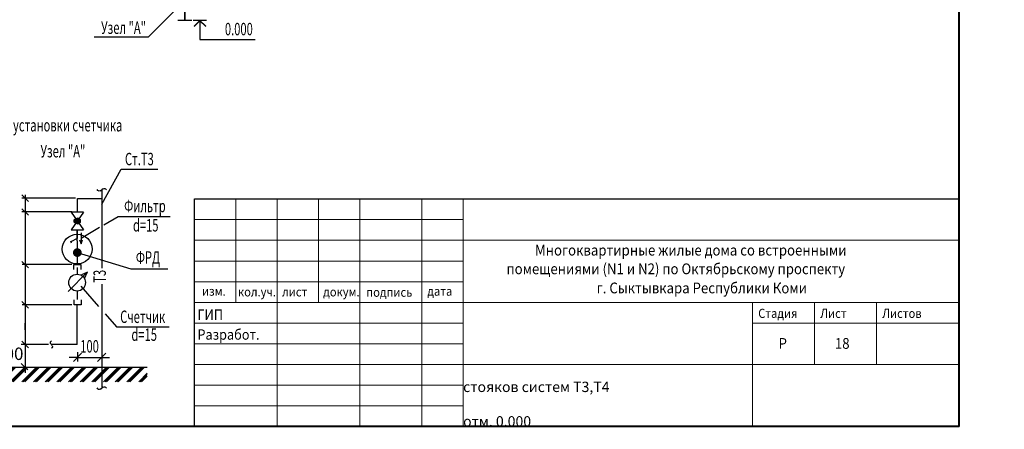
# Model space of a CAD drawing. Units: millimetres. Extents: x 6659160 to 9038762, y -92149 to 249158.
# Drawn here: x 6844704 to 6868528, y 2268 to 12166 of the extents above; entities that cross this region are included whole.
import ezdxf
from ezdxf.enums import TextEntityAlignment as Align

# ---------------------------------------------------------------- set-up
doc = ezdxf.new("R2010")
doc.units = ezdxf.units.MM
for name, color, linetype in [('00', 15, 'Continuous'), ('1', 7, 'Continuous'), ('2', 2, 'Continuous'), ('6', 7, 'Continuous'), ('OB1', 7, 'Continuous')]:
    doc.layers.add(name, color=color, linetype=linetype)
for name, color, linetype, lineweight in [('Вк Основная надпись', 7, 'Continuous', 20), ('ВК_Текст_1', 4, 'Continuous', 25), ('РАЗМЕР', 7, 'Continuous', 13), ('Т3', 1, 'Continuous', 35), ('Формат_1', 7, 'Continuous', 40)]:
    doc.layers.add(name, color=color, linetype=linetype, lineweight=lineweight)
doc.styles.add('STYLE1', font='romans.shx', dxfattribs={"width": 0.9})
doc.styles.add('STYLE9', font='simplex.shx', dxfattribs={"width": 0.8, "height": 220})
doc.styles.add('WYN', font='monarch.shx', dxfattribs={"width": 0.66})
doc.styles.add('Стиль1', font='Romans.shx', dxfattribs={"width": 0.8, "height": 250})

# ---------------------------------------------------------------- blocks, each defined once
blk = doc.blocks.new('Рамка A3')
at = {"layer": 'Формат_1'}
for q in [(0, 28400), (-38100, 0)]:
    blk.add_line((0, 0), q, dxfattribs=at)
blk = doc.blocks.new('0OTMUr')
at = {"color": 0}
for p, q in [((0, 4.65), (13.32, 4.65)), ((0, 0), (0, 4.65))]:
    blk.add_line(p, q, dxfattribs=at)
at = {"color": 0, "linetype": 'Continuous'}
for p, q in [((0, 0.09), (-1.41, 1.5)), ((0, 0), (-1.41, 1.41)), ((0, 0.09), (1.41, 1.5)), ((0, 0), (1.41, 1.41))]:
    blk.add_line(p, q, dxfattribs=at)
blk = doc.blocks.new('0krs')
at = {"layer": '00', "color": 214, "linetype": 'Continuous'}
for p, q in [((-1.6, -1.1), (1.6, 1.1)), ((-1.6, 1.1), (1.6, -1.1)), ((-1.6, 1.1), (-1.6, -1.1)), ((-0.46, 0.24), (-0.49, 0)), ((-0.46, -0.24), (-0.49, 0)), ((-0.35, 0.45), (-0.46, 0.24)), ((-0.19, 0.56), (-0.35, 0.45)), ((0, 0.59), (-0.19, 0.56)), ((0.19, 0.56), (0, 0.59)), ((0.35, 0.45), (0.19, 0.56)), ((0.46, 0.24), (0.35, 0.45)), ((0.49, 0), (0.46, 0.24)), ((0.49, 0), (0.46, -0.24)), ((1.6, -1.1), (1.6, 1.1)), ((-0.35, -0.45), (-0.46, -0.24)), ((-0.19, -0.56), (-0.35, -0.45)), ((0, -0.59), (-0.19, -0.56)), ((0.19, -0.56), (0, -0.59)), ((0.35, -0.45), (0.19, -0.56)), ((0.46, -0.24), (0.35, -0.45))]:
    blk.add_line(p, q, dxfattribs=at)
for points in [[(-0.46, 0.24), (-0.49, 0), (0.35, 0.45), (0.46, 0.24)], [(-0.49, 0), (-0.46, -0.24), (0.46, 0.24), (0.49, 0)], [(-0.35, 0.45), (-0.46, 0.24), (0.19, 0.56), (0.35, 0.45)], [(-0.46, -0.24), (-0.35, -0.45), (0.49, 0), (0.46, -0.24)], [(-0.35, 0.45), (0.19, 0.56), (-0.19, 0.56), (0, 0.59)], [(-0.35, -0.45), (-0.19, -0.56), (0.46, -0.24), (0.35, -0.45)], [(-0.19, -0.56), (0, -0.59), (0.35, -0.45), (0.19, -0.56)]]:
    blk.add_solid(points, dxfattribs=at)
blk = doc.blocks.new('0orzrvs')
at = {"layer": '00', "color": 253, "linetype": 'Continuous'}
for p, q in [((-0.31, 0.59), (-0.3, 0.78)), ((-0.24, 0.37), (-0.31, 0.59)), ((-0.3, 0.78), (-0.2, 0.94)), ((-0.24, 0.37), (0, 0)), ((-0.2, 0.94), (0.04, 1.12)), ((0.24, -0.37), (0, 0)), ((0.2, -0.94), (-0.04, -1.12)), ((0.3, -0.78), (0.2, -0.94)), ((0.24, -0.37), (0.31, -0.59)), ((0.31, -0.59), (0.3, -0.78))]:
    blk.add_line(p, q, dxfattribs=at)

msp = doc.modelspace()

# ---------------------------------------------------------------- hatches: boundary and pattern name
at = {"layer": '6', "linetype": 'Continuous'}
h = msp.add_hatch(dxfattribs=at)
h.set_pattern_fill('PLAST', scale=800, angle=45, style=0)
h.set_pattern_definition([(45, (6841574.56, -25289.26), (-141.4214, 141.4214), []), (45, (6841556.88, -25271.58), (-141.4214, 141.4214), []), (45, (6841539.2, -25253.9), (-141.4214, 141.4214), [])])
h.paths.add_polyline_path([(6845522.3, 3417.5), (6845522.3, 3772.4), (6842863.7, 3772.4), (6842863.7, 3417.5)])
h.paths.add_polyline_path([(6847791.9, 3417.5), (6847791.9, 3772.4), (6845522.3, 3772.4), (6845522.3, 3417.5)])

# ---------------------------------------------------------------- linework, layer by layer
at = {"lineweight": 30}
for p, q in [((6848927.4, 7834.7), (6848927.4, 2334.7)), ((6848932.2, 7834.7), (6867432.2, 7834.7))]:
    msp.add_line(p, q, dxfattribs=at)
at = {"layer": '00', "color": 2, "linetype": 'Continuous', "lineweight": 30}
msp.add_line((6848868.8, 12149.7), (6848526.7, 12149.7), dxfattribs=at)
at = {"layer": '00', "color": 7, "linetype": 'Continuous'}
for p, q in [((6842843.3, 3772.4), (6847771.5, 3772.4)), ((6842863.7, 3772.4), (6847791.9, 3772.4))]:
    msp.add_line(p, q, dxfattribs=at)
at = {"layer": '00', "color": 2, "linetype": 'Continuous', "const_width": 104.9}
msp.add_lwpolyline([(6846045.8, 6538, 1), (6846150.8, 6538, 1)], format="xyb", close=True, dxfattribs=at)
at = {"layer": '00', "color": 253, "linetype": 'Continuous'}
msp.add_circle((6846095.3, 6622.8), 360.4, dxfattribs=at)
at = {"layer": '1', "color": 7, "linetype": 'Continuous'}
for p, q in [((6845877.5, 5595.1), (6846339.7, 6062.3)), ((6846343.8, 6064.5), (6846203, 6001.2)), ((6846283.9, 5928.4), (6846337.7, 6058.3))]:
    msp.add_line(p, q, dxfattribs=at)
msp.add_circle((6846092.8, 5812.7), 203, dxfattribs=at)
at = {"layer": '2', "color": 7, "linetype": 'Continuous'}
msp.add_line((6846689.8, 7743), (6846689.8, 7103), dxfattribs=at)
at = {"layer": 'ВК_Текст_1', "ltscale": 100}
for p, q in [((6848797.5, 12729.3), (6847822.8, 11754.6)), ((6849220.1, 12149.7), (6848899.4, 12149.7)), ((6849220.1, 12149.7), (6848899.4, 12149.7)), ((6846503.4, 11754.6), (6847822.8, 11754.6))]:
    msp.add_line(p, q, dxfattribs=at)
at = {"layer": 'ВК_Текст_1', "color": 7, "ltscale": 100}
for p, q in [((6846689.8, 7704.4), (6847161.9, 8557.2)), ((6847161.9, 8557.2), (6848046.6, 8557.2)), ((6844758.9, 7931.5), (6844918.9, 7771.5)), ((6844838.9, 7937.7), (6844838.9, 6773.1)), ((6846058.3, 7851.5), (6844758.9, 7851.5)), ((6844758.9, 7599.2), (6844918.9, 7439.2)), ((6845966.3, 7519.2), (6844758.9, 7519.2)), ((6846741.3, 7210.6), (6847086.3, 7411.2)), ((6847086.3, 7411.2), (6848345.4, 7411.2)), ((6846188.1, 6889), (6846637.8, 7150.4)), ((6844838.9, 6821.8), (6844838.9, 6693.1)), ((6844838.9, 6693.1), (6844838.9, 6533.1)), ((6844838.9, 6533.1), (6844838.9, 3628.1)), ((6846098.3, 6538), (6847391.4, 6143)), ((6844758.9, 6326.1), (6844918.9, 6166.1)), ((6845966.3, 6251.1), (6844762.8, 6251.1)), ((6847391.4, 6143), (6848285, 6143)), ((6846185, 5726.6), (6846614, 5238)), ((6844758.9, 5357.9), (6844918.9, 5197.9)), ((6845966.3, 5272.7), (6844766.4, 5272.7)), ((6846769.9, 5060.4), (6847046.1, 4745.8)), ((6844838.9, 4672.6), (6844838.9, 4832.6)), ((6847046, 4741.3), (6847855.6, 4741.3)), ((6847062.3, 4741.3), (6848319.2, 4741.3)), ((6845398.4, 4315.1), (6844742.6, 4315.1)), ((6844757, 4398.1), (6844917, 4238.1)), ((6846002.8, 3905.9), (6846202.8, 4105.9)), ((6846102.8, 4130.3), (6846102.8, 3905.9)), ((6846589.8, 3905.9), (6846789.8, 4105.9)), ((6844902, 3701.3), (6844742, 3861.3)), ((6846102.8, 4005.9), (6845902.8, 4005.9)), ((6846102.8, 4005.9), (6846678.8, 4005.9)), ((6846678.8, 4005.9), (6846878.8, 4005.9))]:
    msp.add_line(p, q, dxfattribs=at)
at = {"layer": 'РАЗМЕР'}
for p, q in [((6848932.2, 7834.7), (6867432.2, 7834.7)), ((6848932.2, 7834.7), (6867432.2, 7834.7)), ((6848932.2, 7834.7), (6867432.2, 7834.7)), ((6849932.2, 5334.7), (6849932.2, 7834.7)), ((6849932.2, 7834.7), (6849932.2, 5334.7)), ((6850932.2, 2334.7), (6850932.2, 7834.7)), ((6850932.2, 7834.7), (6850932.2, 5334.7)), ((6851932.2, 5334.7), (6851932.2, 7834.7)), ((6851932.2, 7834.7), (6851932.2, 5334.7)), ((6852932.2, 2334.7), (6852932.2, 7834.7)), ((6852932.2, 7834.7), (6852932.2, 2334.7)), ((6854432.2, 2334.7), (6854432.2, 7834.7)), ((6854432.2, 7834.7), (6854432.2, 2334.7)), ((6855432.2, 7834.7), (6855432.2, 2334.7)), ((6848932.2, 7334.7), (6855432.2, 7334.7)), ((6848932.2, 6834.7), (6867432.2, 6834.7)), ((6848932.2, 6834.7), (6867432.2, 6834.7)), ((6848932.2, 6334.7), (6855432.2, 6334.7)), ((6848932.2, 5834.7), (6855432.2, 5834.7)), ((6848932.2, 5334.7), (6867432.2, 5334.7)), ((6848932.2, 5334.7), (6867432.2, 5334.7)), ((6850932.2, 5334.7), (6850932.2, 2334.7)), ((6862432.2, 2334.7), (6862432.2, 5334.7)), ((6862432.2, 5334.7), (6862432.2, 2334.7)), ((6862432.2, 5334.7), (6862432.2, 5334.7)), ((6863932.2, 3834.7), (6863932.2, 5334.7)), ((6863932.2, 5334.7), (6863932.2, 3834.7)), ((6865432.2, 3834.7), (6865432.2, 5334.7)), ((6865432.2, 5334.7), (6865432.2, 3834.7)), ((6848932.2, 4834.7), (6855432.2, 4834.7)), ((6862432.2, 4834.7), (6867432.2, 4834.7)), ((6862432.2, 4834.7), (6867432.2, 4834.7)), ((6848932.2, 4334.7), (6855432.2, 4334.7)), ((6848932.2, 3834.7), (6867432.2, 3834.7)), ((6855432.2, 3834.7), (6867432.2, 3834.7)), ((6848932.2, 3334.7), (6855432.2, 3334.7)), ((6848932.2, 2834.7), (6855432.2, 2834.7))]:
    msp.add_line(p, q, dxfattribs=at)
at = {"layer": 'Т3', "ltscale": 100}
msp.add_line((6848697.7, 12149.7), (6848697.7, 14830.4), dxfattribs=at)
at = {"layer": 'Т3', "color": 7, "lineweight": 30, "ltscale": 100}
for p, q in [((6846689.8, 8056.8), (6846689.8, 6164.9)), ((6846098.3, 7847), (6846098.3, 7519.2)), ((6846100, 7848.2), (6846689.1, 7848.2)), ((6846098.3, 6825.4), (6846098.3, 7081.4)), ((6846098.3, 7081.4), (6846098.3, 6881.4)), ((6846189.3, 7014.4), (6846189.3, 6753.8)), ((6845932.7, 6818.3), (6845949.7, 6775.7)), ((6846098.3, 6881), (6845942.5, 6797.4)), ((6846098.3, 6825.4), (6846098.3, 6250.6)), ((6846155, 6843.7), (6846189, 6748.7)), ((6846189, 6748.7), (6846222.8, 6844.3)), ((6846017.4, 6128.8), (6846017.4, 6248.8)), ((6846017.4, 6248.8), (6846186.2, 6248.8)), ((6846098.3, 6250.6), (6846098.3, 6250.6)), ((6846186.2, 6248.8), (6846186.2, 6128.8)), ((6846098.3, 6174.7), (6846098.3, 6013.9)), ((6846689.8, 5777.6), (6846689.8, 3263)), ((6846098.3, 5607.8), (6846098.3, 5407.2)), ((6846019.6, 5272.7), (6846019.6, 5392.7)), ((6846188.4, 5272.7), (6846019.6, 5272.7)), ((6846098.3, 4315.1), (6846098.3, 5272.7)), ((6846188.4, 5392.7), (6846188.4, 5272.7)), ((6846098.3, 4315.1), (6845472.5, 4315.1))]:
    msp.add_line(p, q, dxfattribs=at)

# ---------------------------------------------------------------- block references
at = {"layer": '2', "color": 7, "linetype": 'Continuous', "xscale": 80, "yscale": 80, "zscale": 0.08000000000000002, "rotation": 180}
msp.add_blockref('0orzrvs', (6845472.5, 4315.1), dxfattribs=at)
at = {"layer": 'Defpoints', "ltscale": 100}
msp.add_blockref('Рамка A3', (6867432.2, 2334.7), dxfattribs=at)
at = {"layer": 'OB1', "color": 7, "linetype": 'Continuous', "xscale": 100, "yscale": 100, "zscale": 0.1, "rotation": 90}
for p in [(6846689.8, 8056.8), (6846689.8, 3263)]:
    msp.add_blockref('0orzrvs', p, dxfattribs=at)
at = {"layer": 'ВК_Текст_1', "ltscale": 100, "xscale": -100, "yscale": 100, "zscale": 100, "rotation": 180}
msp.add_blockref('0OTMUr', (6849066.2, 12149.7), dxfattribs=at)
at = {"layer": 'Т3', "color": 7, "ltscale": 100, "xscale": 135.1999999999534, "yscale": 135.1999999999534, "zscale": 4.056000000000001, "rotation": 270}
msp.add_blockref('0krs', (6846098.3, 7302.4), dxfattribs=at)

# ---------------------------------------------------------------- texts
at = {"color": 7, "style": 'STYLE1', "width": 0.9}
for s, p in [('Многоквартирные жилые дома со встроенными ', (6857172.7, 6467)), ('помещениями (N1 и N2) по Октябрьскому проспекту ', (6856482.3, 6015.7)), ('г. Сыктывкара Республики Коми', (6858665.2, 5553)), ('Р', (6863066.9, 4212.8)), ('18', (6864429.1, 4212.8))]:
    msp.add_text(s, height=260, dxfattribs=at).set_placement(p)
at = {"style": 'STYLE1', "width": 0.9}
for s, p in [('ГИП', (6849005.1, 4912.8)), ('Разработ.', (6849005.1, 4432.5))]:
    msp.add_text(s, height=250, dxfattribs=at).set_placement(p)
at = {"layer": 'Вк Основная надпись', "char_height": 250, "width": 7000, "attachment_point": 4, "style": 'Стиль1'}
for s, insert in [('\\pi1290.5;Схемы стояков системы Т3\\P\\pi1357.1;выше отм. 0.000 (начало) ', (6772824.5, 3084.7)), ('\\pi1290.5;Схемы стояков системы Т3\\P\\pi1100;выше отм. 0.000 (окончание) ', (6813871, 3084.7)), ('\\pi1166.7;Схемы стояков систем Т3,Т4\\P\\pi2119;выше отм. 0.000', (6855432.2, 3084.7))]:
    msp.add_mtext(s, dxfattribs=dict(at, insert=insert))
at = {"layer": 'ВК_Текст_1', "ltscale": 100, "style": 'WYN', "width": 0.66}
msp.add_text('Узел "А"', height=300, dxfattribs=at).set_placement((6847216.8, 11823.4), align=Align.CENTER)
msp.add_text('0.000', height=300, dxfattribs=at).set_placement((6850344.3, 11790.1), align=Align.RIGHT)
at = {"layer": 'ВК_Текст_1', "color": 7, "ltscale": 100, "style": 'WYN', "width": 0.66}
for s, p in [('Схема установки счетчика', (6843682.2, 9465.9)), ('Узел "А"', (6845208.4, 8839)), ('100', (6846169.7, 4123))]:
    msp.add_text(s, height=300, dxfattribs=at).set_placement(p)
for s, p in [('Ст.Т3', (6847600, 8649.1)), ('Фильтр', (6847734.1, 7513.6)), ('d=15', (6847753.6, 7047.7)), ('ФРД', (6847806.3, 6271)), ('Счетчик', (6847680.3, 4837.3)), ('d=15', (6847716.5, 4404))]:
    msp.add_text(s, height=300, dxfattribs=at).set_placement(p, align=Align.CENTER)
msp.add_text('Т3', height=300, rotation=90, dxfattribs=at).set_placement((6846678.7, 5965.9), align=Align.MIDDLE)
at = {"layer": 'ВК_Текст_1', "color": 7, "ltscale": 100, "insert": (6844453.8, 4054), "char_height": 300, "attachment_point": 5, "style": 'WYN'}
msp.add_mtext('300', dxfattribs=at)
at = {"layer": 'РАЗМЕР', "style": 'STYLE9', "width": 0.9}
for s, p in [('изм.', (6849113.4, 5495.5)), ('кол.уч.', (6849985.2, 5478.8)), ('лист', (6851054.2, 5478.8)), ('докум.', (6852047.2, 5478.8)), ('подпись', (6853089.5, 5470.4)), ('дата', (6854567.6, 5495.5)), ('Стадия  ', (6862573.4, 4959.4)), ('Лист', (6864073.4, 4959.4)), ('Листов', (6865573.4, 4959.4))]:
    msp.add_text(s, height=220, dxfattribs=at).set_placement(p)

doc.saveas('drawing.dxf')
